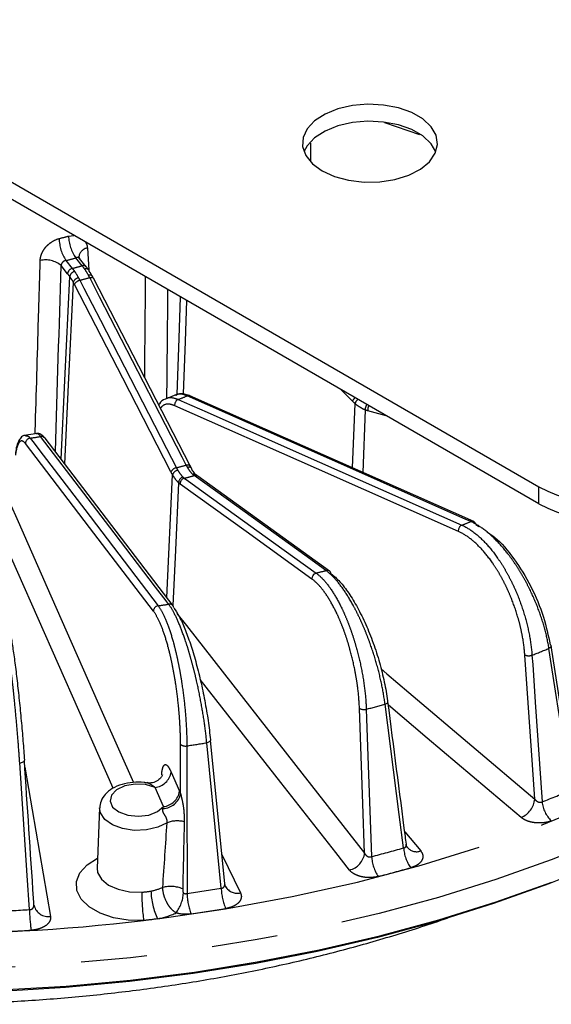
# Model space of a CAD drawing. Extents: x 5 to 415, y 5 to 292.
# Drawn here: x 178 to 188, y 67 to 86 of the extents above; entities that cross this region are included whole.
import ezdxf

# ---------------------------------------------------------------- set-up
doc = ezdxf.new("R2010")
doc.units = 0
doc.linetypes.add('PHANTOM', pattern=[12.7, 6.35, -1.27, 1.27, -1.27, 1.27, -1.27])
doc.layers.get('0').update_dxf_attribs({"linetype": 'CONTINUOUS'})

msp = doc.modelspace()

# ---------------------------------------------------------------- linework, layer by layer
at = {"color": 0, "linetype": 'CONTINUOUS'}
for p, q in [((187.69, 76.828), (155.446, 95.442)), ((187.69, 76.502), (155.446, 95.116)), ((178.837, 81.252), (178.836, 81.261)), ((178.978, 81.066), (178.852, 81.222)), ((178.978, 81.066), (178.979, 81.064)), ((180.978, 77.237), (179.12, 80.843)), ((180.714, 78.606), (180.501, 78.519)), ((186.434, 76.163), (180.975, 78.581)), ((178.043, 77.859), (177.785, 77.819)), ((180.65, 74.542), (178.187, 77.766)), ((183.661, 75.21), (181.125, 77.037)), ((186.474, 76.109), (186.532, 76.07)), ((188.347, 71.063), (187.923, 73.772)), ((181.644, 69.196), (181.371, 71.958)), ((177.788, 71.57), (177.788, 71.573)), ((179.236, 70.657), (179.186, 69.498)), ((179.187, 69.498), (179.187, 69.498)), ((177.972, 68.795), (177.972, 68.801)), ((177.975, 68.777), (177.972, 68.801))]:
    msp.add_line(p, q, dxfattribs=at)
at = {"color": 0, "linetype": 'PHANTOM'}
for p, q in [((185.396, 83.601), (184.726, 83.835)), ((183.295, 83.441), (183.294, 83.092)), ((178.638, 81.655), (178.741, 81.668)), ((179, 81.427), (179.026, 81)), ((178.621, 80.931), (178.496, 81.086)), ((178.588, 81.186), (178.711, 81.034)), ((178.9, 81.085), (178.777, 81.237)), ((184.1, 78.48), (183.877, 78.703)), ((184.105, 77.195), (184.151, 78.433)), ((184.346, 78.311), (184.302, 77.108)), ((184.748, 78.2), (184.396, 78.294)), ((180.527, 74.703), (180.64, 77.063)), ((187.69, 76.502), (187.69, 76.828)), ((180.794, 70.929), (180.793, 71.879)), ((177.797, 71.437), (178.29, 68.569)), ((180.611, 71.345), (180.775, 70.976)), ((180.465, 70.68), (180.302, 71.049)), ((185.107, 70.196), (185.414, 69.828)), ((181.589, 69.757), (181.947, 69.019))]:
    msp.add_line(p, q, dxfattribs=at)
at = {"color": 0, "linetype": 'CONTINUOUS', "flags": 128}
for points in [[(183.518, 82.91), (183.755, 82.802), (184.028, 82.729), (184.324, 82.694), (184.625, 82.699), (184.917, 82.744), (185.183, 82.826), (185.408, 82.942), (185.581, 83.085), (185.693, 83.247), (185.736, 83.419), (185.71, 83.593), (185.615, 83.758), (185.457, 83.907), (185.243, 84.03), (184.986, 84.121), (184.7, 84.176), (184.399, 84.191), (184.101, 84.166), (183.82, 84.102), (183.573, 84.002), (183.372, 83.872), (183.229, 83.718), (183.151, 83.55), (183.142, 83.376), (183.203, 83.205), (183.331, 83.047), (183.518, 82.91)], [(185.706, 83.278), (185.615, 83.432), (185.457, 83.58), (185.243, 83.703), (184.986, 83.795), (184.7, 83.849), (184.399, 83.865), (184.101, 83.839), (183.82, 83.775), (183.573, 83.675), (183.372, 83.545), (183.229, 83.392), (183.168, 83.278)], [(178.945, 81.025), (178.963, 81.028), (178.979, 81.028), (178.994, 81.026), (179.007, 81.021), (179.017, 81.013), (179.025, 81.003), (179.03, 80.991), (179.031, 80.977)], [(181.121, 77.04), (181.121, 77.04), (181.125, 77.037)], [(184.784, 72.7), (184.782, 72.708), (184.775, 72.716)], [(181.368, 71.968), (181.371, 71.96), (181.371, 71.958)], [(191.897, 71.135), (191.727, 71.032), (190.834, 70.526), (189.894, 70.05), (188.909, 69.605), (187.882, 69.193), (186.817, 68.815), (185.717, 68.472), (184.585, 68.164), (183.425, 67.894), (182.241, 67.662), (181.036, 67.469), (179.814, 67.315), (178.579, 67.2), (177.335, 67.126)], [(177.343, 67.153), (178.592, 67.228), (179.833, 67.343), (181.06, 67.497), (182.27, 67.692), (183.46, 67.925), (184.625, 68.196), (185.762, 68.505), (186.867, 68.849), (187.937, 69.229)], [(181.641, 69.207), (181.648, 69.171), (181.66, 69.14)]]:
    msp.add_lwpolyline(points, dxfattribs=at)
at = {"color": 0, "linetype": 'PHANTOM', "flags": 128}
for points in [[(178.494, 77.365), (178.566, 78.876), (178.661, 80.877)], [(179.02, 80.905), (179.036, 80.909), (179.052, 80.91), (179.067, 80.908), (179.079, 80.904), (179.088, 80.898), (179.095, 80.89), (179.098, 80.88), (179.099, 80.869)], [(178.728, 80.769), (178.634, 78.796), (178.634, 78.793), (178.561, 77.276)], [(180.609, 77.118), (179.68, 78.922), (178.752, 80.725)], [(178.855, 80.805), (178.935, 80.651), (179.253, 80.034), (180.524, 77.567), (180.713, 77.199)], [(179.046, 80.856), (179.063, 80.86), (179.078, 80.861), (179.092, 80.86), (179.104, 80.857), (179.113, 80.851), (179.119, 80.844), (179.12, 80.843)], [(180.903, 77.25), (180.824, 77.404), (180.506, 78.021), (179.236, 80.488), (179.046, 80.856)], [(180.727, 78.605), (180.766, 79.689), (180.795, 80.482)], [(180.909, 80.416), (180.88, 79.628), (180.879, 79.625), (180.842, 78.617)], [(197.996, 79.594), (197.95, 79.26), (197.797, 78.541), (197.576, 77.827), (197.285, 77.122), (196.926, 76.428), (196.5, 75.746), (196.009, 75.079), (195.454, 74.429), (194.837, 73.799), (194.159, 73.189), (193.423, 72.602), (192.631, 72.039), (191.786, 71.503), (190.89, 70.996), (189.946, 70.518), (188.958, 70.072), (187.927, 69.658), (186.858, 69.278), (185.754, 68.933), (184.618, 68.625), (183.454, 68.354), (182.265, 68.121), (181.056, 67.927), (179.829, 67.772), (178.59, 67.658), (177.341, 67.583), (176.087, 67.549), (174.832, 67.556), (173.58, 67.604), (172.334, 67.692), (171.098, 67.82), (169.877, 67.987), (168.674, 68.195), (167.493, 68.44), (166.338, 68.724), (165.212, 69.044), (164.119, 69.401), (163.063, 69.792), (162.046, 70.217), (161.072, 70.674), (160.144, 71.162), (159.264, 71.679), (158.437, 72.224), (157.663, 72.795), (156.946, 73.389), (156.289, 74.007)], [(180.749, 78.512), (180.86, 78.463), (181.303, 78.266), (183.076, 77.481), (186.207, 76.094)], [(186.378, 76.163), (186.267, 76.212), (185.824, 76.408), (184.051, 77.194), (180.92, 78.581)], [(186.14, 75.974), (183.41, 77.183), (180.681, 78.392)], [(180.272, 74.439), (179.04, 76.051), (177.809, 77.664)], [(177.899, 77.768), (177.949, 77.702), (178.149, 77.44), (178.949, 76.393), (180.362, 74.543)], [(180.564, 74.574), (180.514, 74.64), (180.314, 74.902), (179.514, 75.949), (178.1, 77.799)], [(180.903, 77.25), (180.92, 77.254), (180.936, 77.255), (180.95, 77.254), (180.962, 77.25), (180.971, 77.245), (180.977, 77.238), (180.978, 77.237)], [(180.756, 76.91), (180.694, 75.615), (180.643, 74.55)], [(180.866, 76.998), (180.948, 76.939), (181.275, 76.703), (182.581, 75.763), (183.402, 75.171)], [(183.591, 75.222), (183.51, 75.281), (183.183, 75.516), (181.877, 76.457), (181.055, 77.048)], [(183.322, 75.058), (182.054, 75.972), (180.786, 76.885)], [(177.508, 76.523), (177.666, 76.165), (178.3, 74.733), (179.313, 72.442), (179.886, 71.147)], [(179.496, 71.033), (179.225, 71.646), (177.198, 76.227)], [(180.725, 74.395), (180.905, 74.165), (181.96, 72.819), (183.014, 71.472), (184.335, 69.785)], [(187.923, 73.772), (187.924, 73.769), (187.922, 73.76), (187.917, 73.75), (187.908, 73.741), (187.897, 73.732), (187.882, 73.724)], [(188.309, 70.998), (188.209, 71.634), (187.882, 73.724)], [(187.61, 70.826), (187.564, 71.485), (187.418, 73.596)], [(187.556, 73.593), (187.569, 73.413), (187.619, 72.692), (187.751, 70.772)], [(184.651, 73.328), (184.765, 73.231), (185.185, 72.876), (187.61, 70.826)], [(184.044, 69.459), (183.78, 69.796), (182.726, 71.143), (181.172, 73.126)], [(184.335, 69.785), (184.301, 70.733), (184.236, 72.57)], [(184.368, 72.553), (184.374, 72.372), (184.4, 71.648), (184.468, 69.718)], [(184.728, 72.65), (184.744, 72.656), (184.759, 72.664), (184.77, 72.672), (184.779, 72.681), (184.784, 72.69), (184.785, 72.699), (184.784, 72.7)], [(185.085, 69.884), (185.002, 70.529), (184.728, 72.65)], [(187.346, 70.472), (186.985, 70.777), (185.541, 71.998), (184.793, 72.63)], [(180.352, 68.522), (181.658, 68.712), (182.942, 68.948), (184.198, 69.229), (185.422, 69.554), (186.608, 69.922), (187.754, 70.331), (188.853, 70.78), (189.903, 71.268), (190.898, 71.792), (191.836, 72.35)], [(180.914, 71.849), (180.915, 71.667), (180.916, 70.942), (180.918, 69.008)], [(181.371, 71.958), (181.371, 71.951), (181.366, 71.942), (181.358, 71.934), (181.347, 71.926), (181.333, 71.919), (181.317, 71.913), (181.298, 71.908)], [(181.575, 69.11), (181.511, 69.763), (181.298, 71.908)], [(177.698, 71.521), (177.717, 71.524), (177.735, 71.528), (177.751, 71.534), (177.765, 71.54), (177.776, 71.548), (177.784, 71.556), (177.788, 71.564), (177.788, 71.57)], [(177.886, 68.699), (177.842, 69.358), (177.698, 71.521)], [(180.302, 71.049), (180.12, 71.103), (179.917, 71.113), (179.722, 71.079), (179.563, 71.005), (179.463, 70.903), (179.437, 70.786), (179.487, 70.672), (179.607, 70.577), (179.78, 70.515), (179.981, 70.494), (180.18, 70.518), (180.35, 70.584), (180.465, 70.68)], [(180.533, 70.37), (180.355, 70.283), (180.138, 70.232), (179.904, 70.223), (179.678, 70.257), (179.481, 70.33), (179.334, 70.435), (179.251, 70.561), (179.236, 70.658)], [(180.083, 68.489), (179.786, 68.495), (179.5, 68.543), (179.244, 68.631), (179.034, 68.753), (178.883, 68.901), (178.8, 69.066), (178.792, 69.238), (178.858, 69.406), (178.995, 69.559), (179.193, 69.687), (179.195, 69.688)], [(179.186, 69.498), (179.197, 69.412), (179.27, 69.283), (179.405, 69.172), (179.591, 69.089), (179.812, 69.042), (180.046, 69.034)]]:
    msp.add_lwpolyline(points, dxfattribs=at)
at = {"color": 0, "linetype": 'PHANTOM'}
for centre, radius, start, end in [((176.012, 91.052), 9.757, 284.5176, 285.6154), ((179.389, 81.673), 0.751, 181.3595, 215.4938), ((179.252, 81.623), 0.795, 181.2008, 213.3732), ((179.041, 81.223), 0.208, 101.3597, 169.4823), ((178.199, 80.736), 0.46, 49.6698, 103.3161), ((176.028, 91.075), 10.216, 284.5176, 285.6154), ((176.043, 91.323), 10.629, 284.539, 285.594), ((178.925, 81.016), 0.0726, 42.931, 109.8721), ((178.742, 80.916), 0.122, 104.3312, 172.7379), ((178.785, 80.85), 0.127, 103.3647, 167.5752), ((178.861, 80.713), 0.144, 102.7838, 157.3605), ((178.888, 80.655), 0.153, 102.3658, 153.078), ((176.062, 91.562), 11.113, 284.5585, 285.5744), ((180.798, 78.405), 0.118, 114.5755, 186.4884), ((176.802, 88.523), 10.761, 291.5196, 292.4994), ((180.948, 78.517), 0.0702, 67.0821, 113.7584), ((184.296, 78.386), 0.217, 132.6147, 154.3506), ((184.339, 78.368), 0.199, 132.8646, 161.082), ((184.487, 78.32), 0.141, 139.2712, 183.7673), ((184.53, 78.314), 0.135, 145.7186, 188.6077), ((177.915, 77.663), 0.106, 98.3358, 179.709), ((175.773, 92.178), 14.566, 278.3927, 279.1934), ((178.116, 77.711), 0.0897, 38.3429, 100.3621), ((180.746, 77.049), 0.153, 102.3203, 153.0698), ((180.771, 77.015), 0.14, 103.0482, 159.9447), ((176.28, 94.046), 17.421, 284.7428, 285.3899), ((180.956, 77.14), 0.0681, 44.8456, 113.0609), ((180.871, 76.908), 0.115, 105.2311, 179.2653), ((180.897, 76.891), 0.111, 106.0123, 183.037), ((176.297, 94.35), 17.944, 284.7542, 285.3789), ((181.053, 76.996), 0.0777, 49.6674, 107.7426), ((181.078, 76.97), 0.0822, 58.7941, 106.3193), ((178.014, 96.608), 22.09, 291.7707, 292.2487), ((186.406, 76.098), 0.0702, 67.0738, 113.6611), ((186.256, 75.987), 0.118, 114.6505, 186.484), ((176.614, 100.766), 26.48, 284.8547, 285.2782), ((183.614, 75.144), 0.0808, 55.0053, 106.645), ((183.433, 75.064), 0.111, 106.0486, 183.0354), ((180.378, 74.439), 0.106, 98.416, 179.71), ((175.877, 104.208), 30.002, 278.5983, 278.9876), ((180.58, 74.486), 0.0897, 38.335, 100.2749), ((178.307, 96.942), 25.115, 291.609, 292.4101), ((187.492, 73.77), 0.188, 246.9059, 289.9992), ((184.322, 72.716), 0.169, 239.3957, 285.5876), ((176.722, 101.671), 30.105, 284.7116, 285.4215), ((180.884, 71.987), 0.142, 229.8586, 282.2346), ((175.911, 105.462), 33.984, 278.4657, 279.1206), ((180.266, 71.397), 0.349, 275.8186, 351.4986), ((180.445, 71.001), 0.357, 271.9129, 348.3662), ((180.43, 71.028), 0.349, 275.8186, 351.4986), ((178.377, 94.766), 25.76, 291.3408, 292.6783), ((187.182, 70.87), 0.431, 292.4367, 354.1299), ((188.351, 70.836), 0.604, 186.034, 225.4264), ((180.731, 69.823), 0.582, 76.7269, 109.8829), ((185.334, 70.042), 0.229, 222.3604, 290.4515), ((183.952, 69.835), 0.387, 283.775, 352.6471), ((176.75, 99.617), 30.879, 284.4739, 285.6592), ((185.258, 69.771), 0.791, 183.862, 213.3654), ((185.829, 69.939), 0.746, 184.2295, 215.6439), ((176.768, 99.666), 31.324, 284.4737, 285.6592), ((180.601, 68.541), 0.604, 67.2227, 104.3498), ((181.886, 69.276), 0.264, 210.8478, 283.4336), ((184.194, 69.045), 4.148, 180.1428, 187.6932), ((180.026, 70.105), 1.067, 280.7125, 293.4808), ((181.472, 69.073), 1.248, 180.7592, 206.1621), ((180.121, 69.069), 0.73, 323.465, 355.9153), ((175.918, 103.507), 34.859, 278.2464, 279.3398), ((182.193, 69.054), 1.276, 182.0537, 200.0811), ((182.715, 69.157), 1.141, 182.354, 202.5632), ((178.248, 68.849), 0.283, 194.8898, 278.5231), ((175.678, 105.692), 37.059, 272.3665, 273.4161), ((180.849, 68.742), 2.963, 180.8169, 188.5227), ((180.056, 70.092), 1.597, 280.6781, 294.0963), ((175.921, 103.626), 35.376, 278.2464, 279.3396), ((175.678, 105.699), 37.469, 269.591, 276.7517), ((175.679, 105.827), 37.591, 272.3664, 273.4163)]:
    msp.add_arc(centre, radius, start, end, dxfattribs=at)
at = {"color": 0, "linetype": 'CONTINUOUS'}
for centre, radius, start, end in [((180.973, 77.168), 0.0369, 352.9602, 33.7829), ((189.104, 79.558), 3.074, 242.6097, 297.3903), ((189.104, 79.231), 3.074, 242.6097, 297.3903), ((186.403, 76.097), 0.0728, 9.0913, 64.5974), ((183.613, 75.146), 0.0798, 8.3856, 53.6187), ((180.582, 74.491), 0.0847, 6.5752, 37.2311), ((187.893, 73.765), 0.0316, 12.8048, 65.3918)]:
    msp.add_arc(centre, radius, start, end, dxfattribs=at)
at = {"color": 0, "linetype": 'PHANTOM'}
for centre, major_axis, ratio, start_param, end_param in [((162.424, -188.202), (16.845, 353.807), 0.014146, 5.56265, 5.578093), ((165.335, -190.602), (13.107, 356.854), 0.02265, 5.567646, 5.5766)]:
    msp.add_ellipse(centre, major_axis=major_axis, ratio=ratio, start_param=start_param, end_param=end_param, dxfattribs=at)
for points, knots in [([(178.093, 81.183), (178.093, 81.205), (178.096, 81.227), (178.106, 81.272), (178.113, 81.294), (178.132, 81.339), (178.143, 81.361), (178.169, 81.403), (178.184, 81.424), (178.217, 81.463), (178.236, 81.481), (178.275, 81.515), (178.296, 81.531), (178.362, 81.573), (178.409, 81.594), (178.457, 81.607)], [0, 0, 0, 0, 0.125, 0.125, 0.25, 0.25, 0.375, 0.375, 0.5, 0.5, 0.625, 0.625, 0.75, 0.75, 1, 1, 1, 1]), ([(178.964, 81.539), (178.974, 81.522), (178.994, 81.489), (178.998, 81.447), (179, 81.427)], [0, 0, 0, 0, 0.511799, 1, 1, 1, 1]), ([(177.995, 77.851), (177.996, 77.871), (178.018, 78.608), (178.05, 79.719), (178.082, 80.81), (178.093, 81.183)], [0, 0, 0, 0, 0.017408, 0.664498, 1, 1, 1, 1]), ([(178.588, 81.186), (178.564, 81.181), (178.54, 81.168), (178.506, 81.132), (178.496, 81.109), (178.496, 81.086)], [0, 0, 0, 0, 0.5, 0.5, 1, 1, 1, 1]), ([(178.852, 81.222), (178.852, 81.222), (178.848, 81.23), (178.832, 81.238), (178.807, 81.244), (178.787, 81.239), (178.777, 81.237)], [0, 0, 0, 0, 0.018947, 0.345597, 0.672918, 1, 1, 1, 1]), ([(180.104, 78.933), (180.109, 79.542), (180.115, 80.188), (180.12, 80.835), (180.121, 80.871)], [0, 0, 0, 0, 0.943382, 1, 1, 1, 1]), ([(180.92, 78.581), (180.857, 78.604), (180.772, 78.635), (180.715, 78.596), (180.7, 78.586)], [0, 0, 0, 0, 0.741638, 1, 1, 1, 1]), ([(180.681, 78.392), (180.661, 78.399), (180.586, 78.428), (180.484, 78.429), (180.427, 78.367), (180.406, 78.346)], [0, 0, 0, 0, 0.188705, 0.710951, 1, 1, 1, 1]), ([(180.514, 78.523), (180.514, 78.524), (180.558, 78.563), (180.644, 78.55), (180.727, 78.52), (180.749, 78.512)], [0, 0, 0, 0, 0.011709, 0.737675, 1, 1, 1, 1]), ([(184.346, 78.311), (184.314, 78.324), (184.281, 78.34), (184.216, 78.381), (184.183, 78.405), (184.151, 78.433)], [0, 0, 0, 0, 0.5, 0.5, 1, 1, 1, 1]), ([(178.1, 77.799), (178.072, 77.834), (178.04, 77.873), (178.019, 77.851), (178.017, 77.849)], [0, 0, 0, 0, 0.907286, 1, 1, 1, 1]), ([(177.809, 77.664), (177.787, 77.692), (177.766, 77.708), (177.737, 77.715), (177.727, 77.714), (177.708, 77.706), (177.699, 77.699), (177.683, 77.68), (177.675, 77.667), (177.66, 77.636), (177.653, 77.618), (177.634, 77.555), (177.624, 77.504), (177.617, 77.442)], [0, 0, 0, 0, 0.25, 0.25, 0.375, 0.375, 0.5, 0.5, 0.625, 0.625, 0.75, 0.75, 1, 1, 1, 1]), ([(177.813, 77.811), (177.831, 77.814), (177.859, 77.817), (177.889, 77.78), (177.899, 77.768)], [0, 0, 0, 0, 0.666528, 1, 1, 1, 1]), ([(180.74, 77.152), (180.756, 77.123), (180.773, 77.098), (180.807, 77.054), (180.824, 77.034), (180.841, 77.019)], [0, 0, 0, 0, 0.5, 0.5, 1, 1, 1, 1]), ([(181.029, 77.07), (181.012, 77.085), (180.996, 77.104), (180.962, 77.149), (180.945, 77.174), (180.929, 77.203)], [0, 0, 0, 0, 0.5, 0.5, 1, 1, 1, 1]), ([(180.756, 76.91), (180.737, 76.928), (180.717, 76.95), (180.678, 77.001), (180.659, 77.03), (180.64, 77.063)], [0, 0, 0, 0, 0.5, 0.5, 1, 1, 1, 1]), ([(187.882, 73.724), (187.863, 73.846), (187.837, 73.97), (187.768, 74.223), (187.726, 74.353), (187.629, 74.609), (187.574, 74.735), (187.483, 74.921), (187.451, 74.983), (187.385, 75.102), (187.317, 75.219), (187.245, 75.329), (187.171, 75.437), (187.132, 75.49), (187.017, 75.64), (186.938, 75.73), (186.778, 75.892), (186.696, 75.964), (186.534, 76.082), (186.455, 76.129), (186.378, 76.163)], [0, 0, 0, 0, 0.125, 0.125, 0.25, 0.25, 0.375, 0.375, 0.4375, 0.4375, 0.5, 0.5625, 0.5625, 0.625, 0.625, 0.75, 0.75, 0.875, 0.875, 1, 1, 1, 1]), ([(187.418, 73.596), (187.41, 73.716), (187.394, 73.837), (187.359, 74.023), (187.346, 74.086), (187.316, 74.212), (187.298, 74.276), (187.243, 74.463), (187.199, 74.587), (187.125, 74.769), (187.098, 74.829), (187.043, 74.946), (186.986, 75.06), (186.924, 75.168), (186.86, 75.272), (186.827, 75.323), (186.725, 75.47), (186.655, 75.558), (186.51, 75.714), (186.435, 75.783), (186.287, 75.896), (186.213, 75.941), (186.14, 75.974)], [0, 0, 0, 0, 0.125, 0.125, 0.1875, 0.1875, 0.25, 0.25, 0.375, 0.375, 0.4375, 0.4375, 0.5, 0.5625, 0.5625, 0.625, 0.625, 0.75, 0.75, 0.875, 0.875, 1, 1, 1, 1]), ([(186.207, 76.094), (186.285, 76.059), (186.362, 76.012), (186.518, 75.894), (186.597, 75.821), (186.749, 75.657), (186.823, 75.564), (186.93, 75.411), (186.965, 75.357), (187.033, 75.247), (187.098, 75.134), (187.158, 75.014), (187.217, 74.891), (187.245, 74.828), (187.323, 74.637), (187.369, 74.508), (187.448, 74.244), (187.481, 74.11), (187.53, 73.847), (187.547, 73.718), (187.556, 73.593)], [0, 0, 0, 0, 0.125, 0.125, 0.25, 0.25, 0.375, 0.375, 0.4375, 0.4375, 0.5, 0.5625, 0.5625, 0.625, 0.625, 0.75, 0.75, 0.875, 0.875, 1, 1, 1, 1]), ([(184.728, 72.65), (184.712, 72.773), (184.691, 72.899), (184.637, 73.159), (184.604, 73.293), (184.529, 73.557), (184.487, 73.688), (184.417, 73.883), (184.393, 73.947), (184.343, 74.072), (184.291, 74.195), (184.237, 74.312), (184.181, 74.426), (184.152, 74.482), (184.066, 74.642), (184.007, 74.74), (183.887, 74.916), (183.826, 74.995), (183.707, 75.127), (183.648, 75.181), (183.591, 75.222)], [0, 0, 0, 0, 0.125, 0.125, 0.25, 0.25, 0.375, 0.375, 0.4375, 0.4375, 0.5, 0.5625, 0.5625, 0.625, 0.625, 0.75, 0.75, 0.875, 0.875, 1, 1, 1, 1]), ([(184.236, 72.57), (184.231, 72.69), (184.222, 72.813), (184.199, 73.002), (184.19, 73.066), (184.169, 73.194), (184.157, 73.259), (184.119, 73.452), (184.089, 73.579), (184.036, 73.767), (184.017, 73.83), (183.978, 73.952), (183.937, 74.071), (183.893, 74.184), (183.847, 74.294), (183.823, 74.348), (183.749, 74.503), (183.698, 74.597), (183.593, 74.766), (183.539, 74.842), (183.43, 74.968), (183.376, 75.019), (183.322, 75.058)], [0, 0, 0, 0, 0.125, 0.125, 0.1875, 0.1875, 0.25, 0.25, 0.375, 0.375, 0.4375, 0.4375, 0.5, 0.5625, 0.5625, 0.625, 0.625, 0.75, 0.75, 0.875, 0.875, 1, 1, 1, 1]), ([(183.402, 75.171), (183.459, 75.13), (183.516, 75.076), (183.63, 74.944), (183.688, 74.864), (183.798, 74.686), (183.852, 74.588), (183.929, 74.425), (183.955, 74.368), (184.003, 74.252), (184.05, 74.133), (184.093, 74.009), (184.134, 73.881), (184.154, 73.815), (184.21, 73.617), (184.242, 73.484), (184.297, 73.214), (184.319, 73.076), (184.352, 72.809), (184.363, 72.679), (184.368, 72.553)], [0, 0, 0, 0, 0.125, 0.125, 0.25, 0.25, 0.375, 0.375, 0.4375, 0.4375, 0.5, 0.5625, 0.5625, 0.625, 0.625, 0.75, 0.75, 0.875, 0.875, 1, 1, 1, 1]), ([(180.793, 71.879), (180.793, 71.999), (180.789, 72.123), (180.779, 72.313), (180.775, 72.377), (180.764, 72.508), (180.758, 72.574), (180.738, 72.769), (180.722, 72.899), (180.693, 73.091), (180.682, 73.155), (180.66, 73.28), (180.637, 73.402), (180.612, 73.519), (180.585, 73.633), (180.571, 73.689), (180.528, 73.85), (180.498, 73.948), (180.436, 74.125), (180.403, 74.205), (180.338, 74.34), (180.305, 74.396), (180.272, 74.439)], [0, 0, 0, 0, 0.125, 0.125, 0.1875, 0.1875, 0.25, 0.25, 0.375, 0.375, 0.4375, 0.4375, 0.5, 0.5625, 0.5625, 0.625, 0.625, 0.75, 0.75, 0.875, 0.875, 1, 1, 1, 1]), ([(180.362, 74.543), (180.397, 74.498), (180.431, 74.439), (180.5, 74.298), (180.535, 74.213), (180.601, 74.027), (180.632, 73.924), (180.677, 73.755), (180.692, 73.696), (180.72, 73.576), (180.747, 73.454), (180.772, 73.325), (180.795, 73.194), (180.806, 73.127), (180.837, 72.925), (180.855, 72.789), (180.883, 72.515), (180.895, 72.376), (180.91, 72.106), (180.914, 71.975), (180.914, 71.849)], [0, 0, 0, 0, 0.125, 0.125, 0.25, 0.25, 0.375, 0.375, 0.4375, 0.4375, 0.5, 0.5625, 0.5625, 0.625, 0.625, 0.75, 0.75, 0.875, 0.875, 1, 1, 1, 1]), ([(181.298, 71.908), (181.286, 72.033), (181.271, 72.161), (181.233, 72.425), (181.21, 72.562), (181.16, 72.832), (181.132, 72.967), (181.086, 73.167), (181.07, 73.234), (181.037, 73.363), (181.004, 73.49), (180.969, 73.612), (180.933, 73.731), (180.915, 73.789), (180.859, 73.956), (180.822, 74.058), (180.747, 74.244), (180.709, 74.328), (180.634, 74.47), (180.598, 74.529), (180.564, 74.574)], [0, 0, 0, 0, 0.125, 0.125, 0.25, 0.25, 0.375, 0.375, 0.4375, 0.4375, 0.5, 0.5625, 0.5625, 0.625, 0.625, 0.75, 0.75, 0.875, 0.875, 1, 1, 1, 1]), ([(177.698, 71.521), (177.69, 71.647), (177.681, 71.776), (177.66, 72.043), (177.648, 72.182), (177.624, 72.456), (177.611, 72.593), (177.59, 72.797), (177.583, 72.864), (177.569, 72.996), (177.554, 73.125), (177.54, 73.249), (177.525, 73.371), (177.518, 73.431), (177.495, 73.602), (177.481, 73.707), (177.452, 73.898), (177.438, 73.984), (177.411, 74.132), (177.399, 74.192), (177.387, 74.24)], [0, 0, 0, 0, 0.125, 0.125, 0.25, 0.25, 0.375, 0.375, 0.4375, 0.4375, 0.5, 0.5625, 0.5625, 0.625, 0.625, 0.75, 0.75, 0.875, 0.875, 1, 1, 1, 1]), ([(180.43, 71.294), (180.432, 71.324), (180.435, 71.351), (180.444, 71.399), (180.449, 71.42), (180.461, 71.452), (180.468, 71.465), (180.483, 71.483), (180.491, 71.487), (180.508, 71.489), (180.517, 71.486), (180.536, 71.473), (180.545, 71.463), (180.574, 71.424), (180.593, 71.387), (180.611, 71.345)], [0, 0, 0, 0, 0.125, 0.125, 0.25, 0.25, 0.375, 0.375, 0.5, 0.5, 0.625, 0.625, 0.75, 0.75, 1, 1, 1, 1]), ([(180.302, 71.049), (180.27, 71.074), (180.218, 71.114), (180.17, 71.13), (180.151, 71.137)], [0, 0, 0, 0, 0.611897, 1, 1, 1, 1]), ([(180.794, 70.929), (180.799, 70.906), (180.805, 70.882), (180.816, 70.836), (180.822, 70.813), (180.836, 70.744), (180.844, 70.699), (180.861, 70.565), (180.866, 70.477), (180.864, 70.39)], [0, 0, 0, 0, 0.125, 0.125, 0.25, 0.25, 0.5, 0.5, 1, 1, 1, 1]), ([(187.61, 70.826), (187.624, 70.803), (187.645, 70.783), (187.684, 70.766), (187.698, 70.763), (187.726, 70.763), (187.74, 70.766), (187.751, 70.772)], [0, 0, 0, 0, 0.5, 0.5, 0.75, 0.75, 1, 1, 1, 1]), ([(180.533, 70.37), (180.538, 70.396), (180.535, 70.423), (180.517, 70.473), (180.503, 70.497), (180.481, 70.532), (180.473, 70.544), (180.462, 70.567), (180.458, 70.578), (180.45, 70.61), (180.453, 70.627), (180.457, 70.644)], [0, 0, 0, 0, 0.25, 0.25, 0.5, 0.5, 0.625, 0.625, 0.75, 0.75, 1, 1, 1, 1]), ([(187.928, 70.406), (187.882, 70.388), (187.83, 70.375), (187.75, 70.366), (187.722, 70.365), (187.667, 70.365), (187.64, 70.366), (187.586, 70.373), (187.56, 70.377), (187.509, 70.389), (187.485, 70.397), (187.439, 70.415), (187.418, 70.425), (187.379, 70.447), (187.362, 70.459), (187.346, 70.472)], [0, 0, 0, 0, 0.25, 0.25, 0.375, 0.375, 0.5, 0.5, 0.625, 0.625, 0.75, 0.75, 0.875, 0.875, 1, 1, 1, 1]), ([(185.085, 69.884), (185.093, 69.886), (185.103, 69.888), (185.118, 69.897), (185.126, 69.905), (185.135, 69.921), (185.14, 69.937), (185.137, 69.954), (185.136, 69.96)], [0, 0, 0, 0, 0.218806, 0.2667887, 0.5131625, 0.5376602, 0.8256178, 1, 1, 1, 1]), ([(184.335, 69.785), (184.345, 69.761), (184.363, 69.739), (184.399, 69.718), (184.413, 69.714), (184.441, 69.711), (184.455, 69.713), (184.468, 69.718)], [0, 0, 0, 0, 0.5, 0.5, 0.75, 0.75, 1, 1, 1, 1]), ([(185.414, 69.828), (185.438, 69.799), (185.452, 69.768), (185.459, 69.705), (185.452, 69.673), (185.426, 69.628), (185.414, 69.613), (185.387, 69.586), (185.371, 69.573), (185.335, 69.549), (185.314, 69.538), (185.271, 69.519), (185.248, 69.511), (185.223, 69.504)], [0, 0, 0, 0, 0.25, 0.25, 0.5, 0.5, 0.625, 0.625, 0.75, 0.75, 0.875, 0.875, 1, 1, 1, 1]), ([(184.597, 69.336), (184.546, 69.323), (184.492, 69.316), (184.41, 69.315), (184.382, 69.316), (184.328, 69.321), (184.302, 69.326), (184.251, 69.337), (184.226, 69.345), (184.18, 69.362), (184.158, 69.371), (184.119, 69.393), (184.1, 69.405), (184.069, 69.431), (184.055, 69.445), (184.044, 69.459)], [0, 0, 0, 0, 0.25, 0.25, 0.375, 0.375, 0.5, 0.5, 0.625, 0.625, 0.75, 0.75, 0.875, 0.875, 1, 1, 1, 1]), ([(181.575, 69.11), (181.584, 69.111), (181.595, 69.112), (181.612, 69.12), (181.622, 69.127), (181.634, 69.142), (181.644, 69.162), (181.647, 69.184), (181.644, 69.195), (181.644, 69.196)], [0, 0, 0, 0, 0.190419, 0.232179, 0.446588, 0.467908, 0.718507, 0.990173, 1, 1, 1, 1]), ([(180.708, 68.634), (180.69, 68.645), (180.673, 68.658), (180.639, 68.687), (180.623, 68.704), (180.592, 68.74), (180.577, 68.759), (180.549, 68.801), (180.536, 68.823), (180.502, 68.891), (180.483, 68.94), (180.458, 69.035), (180.451, 69.083), (180.451, 69.126)], [0, 0, 0, 0, 0.125, 0.125, 0.25, 0.25, 0.375, 0.375, 0.5, 0.5, 0.75, 0.75, 1, 1, 1, 1]), ([(180.835, 69.098), (180.834, 69.084), (180.835, 69.071), (180.837, 69.05), (180.838, 69.043), (180.841, 69.032), (180.842, 69.029), (180.845, 69.022), (180.846, 69.018), (180.85, 69.017)], [0, 0, 0, 0, 0.5, 0.5, 0.75, 0.75, 0.875, 0.875, 1, 1, 1, 1]), ([(181.947, 69.019), (181.962, 68.988), (181.967, 68.956), (181.955, 68.893), (181.938, 68.862), (181.899, 68.821), (181.883, 68.807), (181.848, 68.783), (181.828, 68.772), (181.786, 68.752), (181.762, 68.744), (181.714, 68.729), (181.688, 68.723), (181.662, 68.719)], [0, 0, 0, 0, 0.25, 0.25, 0.5, 0.5, 0.625, 0.625, 0.75, 0.75, 0.875, 0.875, 1, 1, 1, 1]), ([(177.886, 68.699), (177.895, 68.7), (177.906, 68.7), (177.926, 68.706), (177.937, 68.712), (177.952, 68.725), (177.966, 68.744), (177.974, 68.771), (177.973, 68.788), (177.972, 68.795)], [0, 0, 0, 0, 0.16779, 0.204586, 0.393515, 0.412299, 0.633119, 0.872499, 1, 1, 1, 1]), ([(178.29, 68.569), (178.296, 68.538), (178.29, 68.505), (178.26, 68.445), (178.234, 68.416), (178.183, 68.379), (178.163, 68.368), (178.121, 68.347), (178.099, 68.338), (178.051, 68.323), (178.025, 68.317), (177.973, 68.307), (177.946, 68.304), (177.919, 68.303)], [0, 0, 0, 0, 0.25, 0.25, 0.5, 0.5, 0.625, 0.625, 0.75, 0.75, 0.875, 0.875, 1, 1, 1, 1]), ([(180.995, 68.616), (180.947, 68.609), (180.897, 68.607), (180.799, 68.613), (180.752, 68.621), (180.708, 68.634)], [0, 0, 0, 0, 0.5, 0.5, 1, 1, 1, 1])]:
    msp.add_open_spline(points, degree=3, knots=knots, dxfattribs=at)
at = {"color": 0, "linetype": 'CONTINUOUS'}
for points, knots in [([(178.854, 81.221), (178.846, 81.237), (178.836, 81.255), (178.836, 81.252), (178.837, 81.252)], [0, 0, 0, 0, 0.845385, 1, 1, 1, 1]), ([(179.023, 81.005), (179.012, 81.022), (178.998, 81.044), (178.982, 81.059), (178.978, 81.063)], [0, 0, 0, 0, 0.72721, 1, 1, 1, 1]), ([(180.975, 78.58), (180.93, 78.596), (180.841, 78.626), (180.737, 78.623), (180.695, 78.594), (180.688, 78.589)], [0, 0, 0, 0, 0.469033, 0.913398, 1, 1, 1, 1]), ([(180.512, 78.52), (180.507, 78.519), (180.456, 78.507), (180.407, 78.465), (180.378, 78.414), (180.375, 78.407)], [0, 0, 0, 0, 0.094801, 0.877776, 1, 1, 1, 1]), ([(178.186, 77.767), (178.167, 77.788), (178.134, 77.827), (178.066, 77.865), (178.027, 77.852), (178.017, 77.848)], [0, 0, 0, 0, 0.467312, 0.871413, 1, 1, 1, 1]), ([(177.813, 77.819), (177.808, 77.819), (177.771, 77.824), (177.713, 77.773), (177.666, 77.698), (177.633, 77.599), (177.621, 77.502), (177.616, 77.461)], [0, 0, 0, 0, 0.036978, 0.254233, 0.47035, 0.773254, 1, 1, 1, 1]), ([(181.005, 77.189), (181, 77.198), (180.987, 77.218), (180.974, 77.244), (180.966, 77.259)], [0, 0, 0, 0, 0.439924, 1, 1, 1, 1]), ([(181.01, 77.163), (181.016, 77.153), (181.039, 77.113), (181.063, 77.086), (181.081, 77.066)], [0, 0, 0, 0, 0.25927, 1, 1, 1, 1]), ([(181.121, 77.041), (181.119, 77.043), (181.113, 77.046), (181.101, 77.057), (181.094, 77.064)], [0, 0, 0, 0, 0.441128, 1, 1, 1, 1]), ([(186.69, 75.962), (186.741, 75.931), (186.914, 75.823), (187.217, 75.458), (187.544, 74.927), (187.792, 74.338), (187.869, 73.97), (187.906, 73.794)], [0, 0, 0, 0, 0.095356, 0.326033, 0.556774, 0.787689, 1, 1, 1, 1]), ([(183.692, 75.158), (183.746, 75.119), (183.802, 75.068), (183.886, 74.975), (183.915, 74.941), (183.972, 74.867), (184.001, 74.827), (184.086, 74.702), (184.142, 74.61), (184.225, 74.457), (184.252, 74.404), (184.306, 74.296), (184.358, 74.184), (184.407, 74.068), (184.454, 73.949), (184.478, 73.888), (184.544, 73.702), (184.585, 73.578), (184.656, 73.327), (184.688, 73.2), (184.74, 72.953), (184.76, 72.833), (184.775, 72.716)], [0, 0, 0, 0, 0.125, 0.125, 0.1875, 0.1875, 0.25, 0.25, 0.375, 0.375, 0.4375, 0.4375, 0.5, 0.5625, 0.5625, 0.625, 0.625, 0.75, 0.75, 0.875, 0.875, 1, 1, 1, 1]), ([(180.667, 74.5), (180.7, 74.457), (180.734, 74.402), (180.786, 74.301), (180.804, 74.265), (180.84, 74.187), (180.858, 74.144), (180.912, 74.012), (180.947, 73.915), (181, 73.756), (181.018, 73.701), (181.052, 73.588), (181.085, 73.472), (181.117, 73.351), (181.149, 73.228), (181.164, 73.165), (181.208, 72.974), (181.235, 72.847), (181.283, 72.59), (181.305, 72.459), (181.341, 72.208), (181.356, 72.086), (181.368, 71.968)], [0, 0, 0, 0, 0.125, 0.125, 0.1875, 0.1875, 0.25, 0.25, 0.375, 0.375, 0.4375, 0.4375, 0.5, 0.5625, 0.5625, 0.625, 0.625, 0.75, 0.75, 0.875, 0.875, 1, 1, 1, 1]), ([(177.489, 74.156), (177.5, 74.11), (177.512, 74.053), (177.531, 73.949), (177.537, 73.911), (177.551, 73.83), (177.557, 73.787), (177.578, 73.651), (177.592, 73.551), (177.613, 73.389), (177.62, 73.332), (177.635, 73.216), (177.649, 73.098), (177.662, 72.976), (177.676, 72.85), (177.683, 72.786), (177.703, 72.592), (177.716, 72.462), (177.739, 72.202), (177.751, 72.07), (177.771, 71.816), (177.78, 71.692), (177.788, 71.573)], [0, 0, 0, 0, 0.125, 0.125, 0.1875, 0.1875, 0.25, 0.25, 0.375, 0.375, 0.4375, 0.4375, 0.5, 0.5625, 0.5625, 0.625, 0.625, 0.75, 0.75, 0.875, 0.875, 1, 1, 1, 1]), ([(185.138, 69.96), (185.132, 70.008), (185.014, 70.921), (184.896, 71.834), (184.784, 72.7)], [0, 0, 0, 0, 0.052457, 1, 1, 1, 1]), ([(177.973, 68.795), (177.97, 68.837), (177.908, 69.762), (177.847, 70.688), (177.788, 71.57)], [0, 0, 0, 0, 0.046016, 1, 1, 1, 1]), ([(180.447, 71.294), (180.446, 71.293), (180.446, 71.291), (180.433, 71.262), (180.392, 71.207), (180.31, 71.151), (180.216, 71.127), (180.165, 71.139), (180.149, 71.142)], [0, 0, 0, 0, 0.100022, 0.218684, 0.388696, 0.637443, 0.893832, 1, 1, 1, 1]), ([(180.15, 71.132), (180.131, 71.137), (180.043, 71.157), (179.873, 71.152), (179.662, 71.115), (179.478, 71.035), (179.343, 70.924), (179.256, 70.796), (179.244, 70.701), (179.239, 70.658)], [0, 0, 0, 0, 0.04903, 0.220063, 0.392738, 0.569497, 0.729163, 0.875672, 1, 1, 1, 1]), ([(185.166, 69.889), (185.164, 69.89), (185.158, 69.897), (185.14, 69.926), (185.141, 69.953), (185.142, 69.961)], [0, 0, 0, 0, 0.1497977, 0.7568233, 1, 1, 1, 1]), ([(165.491, 68.516), (165.581, 68.484), (165.991, 68.336), (166.751, 68.105), (167.769, 67.825), (168.815, 67.583), (169.881, 67.374), (170.965, 67.202), (172.064, 67.065), (173.174, 66.964), (174.291, 66.901), (175.413, 66.874), (176.536, 66.884), (177.656, 66.931), (178.77, 67.015), (179.874, 67.135), (180.966, 67.291), (182.04, 67.483), (183.095, 67.711), (184.127, 67.972), (185.129, 68.27), (185.805, 68.488), (186.136, 68.615), (186.153, 68.622)], [0, 0, 0, 0, 0.014631, 0.066408, 0.118165, 0.169903, 0.221623, 0.273329, 0.325022, 0.376706, 0.428383, 0.480056, 0.531727, 0.583401, 0.635078, 0.686761, 0.738455, 0.790161, 0.841883, 0.893622, 0.945383, 0.997167, 1, 1, 1, 1])]:
    msp.add_open_spline(points, degree=3, knots=knots, dxfattribs=at)
at = {"color": 0, "linetype": 'PHANTOM'}
for points in [[(178.945, 81.025), (178.93, 81.046), (178.915, 81.066), (178.9, 81.085)], [(178.661, 80.877), (178.648, 80.897), (178.634, 80.915), (178.621, 80.931)], [(178.728, 80.769), (178.706, 80.808), (178.683, 80.844), (178.661, 80.877)], [(178.711, 81.034), (178.726, 81.015), (178.741, 80.995), (178.756, 80.974)], [(178.756, 80.974), (178.781, 80.937), (178.805, 80.898), (178.829, 80.854)], [(179.02, 80.905), (178.995, 80.949), (178.971, 80.989), (178.945, 81.025)], [(179.046, 80.856), (179.037, 80.873), (179.028, 80.889), (179.02, 80.905)], [(178.752, 80.725), (178.744, 80.74), (178.736, 80.755), (178.728, 80.769)], [(178.829, 80.854), (178.838, 80.838), (178.847, 80.822), (178.855, 80.805)], [(184.151, 78.433), (184.134, 78.447), (184.117, 78.463), (184.1, 78.48)], [(184.396, 78.294), (184.379, 78.298), (184.363, 78.304), (184.346, 78.311)], [(180.64, 77.063), (180.629, 77.081), (180.619, 77.099), (180.609, 77.118)], [(180.713, 77.199), (180.722, 77.182), (180.731, 77.167), (180.74, 77.152)], [(180.929, 77.203), (180.92, 77.218), (180.912, 77.234), (180.903, 77.25)], [(180.786, 76.885), (180.776, 76.892), (180.766, 76.9), (180.756, 76.91)], [(180.841, 77.019), (180.849, 77.011), (180.858, 77.004), (180.866, 76.998)], [(181.055, 77.048), (181.047, 77.054), (181.038, 77.062), (181.029, 77.07)], [(180.775, 70.976), (180.781, 70.961), (180.788, 70.945), (180.794, 70.929)], [(180.457, 70.644), (180.46, 70.656), (180.462, 70.669), (180.465, 70.68)], [(180.451, 69.126), (180.479, 69.538), (180.508, 69.953), (180.533, 70.37)], [(180.864, 70.39), (180.855, 69.958), (180.844, 69.527), (180.835, 69.098)], [(180.046, 69.034), (180.107, 69.038), (180.166, 69.045), (180.224, 69.056)], [(180.85, 69.017), (180.87, 69.005), (180.895, 69.002), (180.918, 69.008)], [(180.352, 68.522), (180.264, 68.508), (180.174, 68.497), (180.083, 68.489)]]:
    msp.add_open_spline(points, degree=3, dxfattribs=at)
at = {"color": 0, "linetype": 'CONTINUOUS'}
msp.add_open_spline([(179.031, 80.977), (179.054, 80.944), (179.077, 80.908), (179.099, 80.869)], degree=3, dxfattribs=at)

doc.saveas('drawing.dxf')
